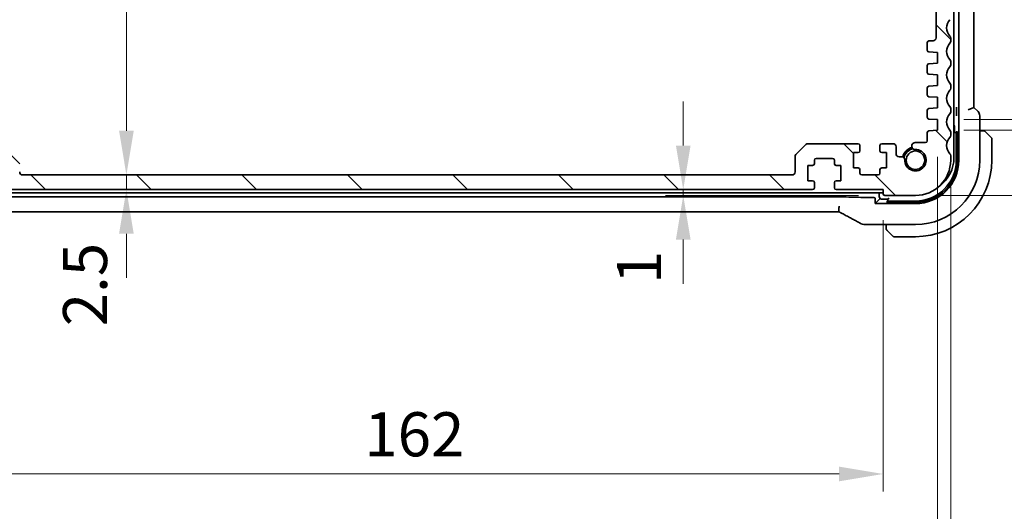
# Model space of a CAD drawing. Units: millimetres. Extents: x 0 to 6101, y 0 to 1124.
# Drawn here: x 1797 to 1965, y 153 to 236 of the extents above; entities that cross this region are included whole.
import ezdxf

# ---------------------------------------------------------------- set-up
doc = ezdxf.new("R2010")
doc.units = ezdxf.units.MM
for name, color, linetype, lineweight in [('Dimension (ISO)', 7, 'Continuous', 18), ('Hatch (ISO)', 1, 'Continuous', 18), ('Visible (ISO)', 7, 'Continuous', 35)]:
    doc.layers.add(name, color=color, linetype=linetype, lineweight=lineweight)
doc.styles.add('Note Text (TK)', font='txt')
doc.dimstyles.new('Default - Method 1b (TK)', dxfattribs={"dimscale": 3, "dimtxt": 2.5, "dimasz": 2.5, "dimexe": 1, "dimexo": 1.5, "dimgap": 1, "dimtad": 1, "dimtoh": 1, "dimrnd": 1e-08, "dimdsep": 46, "dimtxsty": 'Note Text (TK)', "dimcen": 0.09, "dimdle": 5, "dimclrd": 100, "dimclre": 100, "dimclrt": 7, "dimadec": 1, "dimazin": 1, "dimtfac": 1, "dimtmove": 0, "dimatfit": 3, "dimfxl": 1, "dimtolj": 1, "dimlwd": -1, "dimlwe": -1, "dimarcsym": 0})

# ---------------------------------------------------------------- blocks, each defined once
blk = doc.blocks.new('*D34')
at = {"layer": 'Defpoints', "color": 0}
for p in [(1815.22, 283.05), (1815.22, 210.05), (1815.22, 210.05)]:
    blk.add_point(p, dxfattribs=at)
at = {"layer": 'Dimension (ISO)', "color": 100}
blk.add_line((1815.22, 275.55), (1815.22, 217.55), dxfattribs=at)
for points in [[(1813.97, 275.55), (1816.47, 275.55), (1815.22, 283.05)], [(1813.97, 217.55), (1816.47, 217.55), (1815.22, 210.05)]]:
    blk.add_solid(points, dxfattribs=at)
at = {"layer": 'Dimension (ISO)', "color": 7, "insert": (1808.27, 253.72), "char_height": 7.5, "attachment_point": 4, "rotation": 90, "style": 'Note Text (TK)'}
blk.add_mtext('\\A1;73', dxfattribs=at)
blk = doc.blocks.new('*D35')
at = {"layer": 'Defpoints', "color": 0}
for p in [(1815.12, 210.05), (1815.12, 207.55), (1815.22, 207.55)]:
    blk.add_point(p, dxfattribs=at)
at = {"layer": 'Dimension (ISO)', "color": 100}
for p, q in [((1815.22, 217.55), (1815.22, 225.05)), ((1815.22, 210.05), (1815.22, 207.55)), ((1815.22, 200.05), (1815.22, 192.55))]:
    blk.add_line(p, q, dxfattribs=at)
for points in [[(1813.97, 217.55), (1816.47, 217.55), (1815.22, 210.05)], [(1813.97, 200.05), (1816.47, 200.05), (1815.22, 207.55)]]:
    blk.add_solid(points, dxfattribs=at)
at = {"layer": 'Dimension (ISO)', "color": 7, "insert": (1808.18, 184.3), "char_height": 7.5, "attachment_point": 4, "rotation": 90, "style": 'Note Text (TK)'}
blk.add_mtext('\\A1;2.5', dxfattribs=at)
blk = doc.blocks.new('*D36')
at = {"layer": 'Defpoints', "color": 0}
for p in [(1910.02, 206.55), (1936.05, 207.55), (1944.35, 206.55)]:
    blk.add_point(p, dxfattribs=at)
at = {"layer": 'Dimension (ISO)', "color": 100}
for p, q in [((1910.02, 215.05), (1910.02, 222.55)), ((1931.55, 207.55), (1907.02, 207.55)), ((1939.85, 206.55), (1907.02, 206.55)), ((1910.02, 207.55), (1910.02, 206.55)), ((1910.02, 199.05), (1910.02, 191.55))]:
    blk.add_line(p, q, dxfattribs=at)
for points in [[(1908.77, 215.05), (1911.27, 215.05), (1910.02, 207.55)], [(1908.77, 199.05), (1911.27, 199.05), (1910.02, 206.55)]]:
    blk.add_solid(points, dxfattribs=at)
at = {"layer": 'Dimension (ISO)', "color": 7, "insert": (1902.51, 191.49), "char_height": 7.5, "attachment_point": 4, "rotation": 90, "style": 'Note Text (TK)'}
blk.add_mtext('\\A1;1', dxfattribs=at)
blk = doc.blocks.new('*D37')
at = {"layer": 'Defpoints', "color": 0}
for p in [(1953.3, 217.65), (1949.55, 206.55), (2008.24, 206.55)]:
    blk.add_point(p, dxfattribs=at)
at = {"layer": 'Dimension (ISO)', "color": 100}
for p, q in [((2008.24, 225.15), (2008.24, 232.65)), ((1957.8, 217.65), (2011.24, 217.65)), ((2008.24, 217.65), (2008.24, 206.55)), ((1954.05, 206.55), (2011.24, 206.55)), ((2008.24, 199.05), (2008.24, 191.55))]:
    blk.add_line(p, q, dxfattribs=at)
for points in [[(2006.99, 225.15), (2009.49, 225.15), (2008.24, 217.65)], [(2006.99, 199.05), (2009.49, 199.05), (2008.24, 206.55)]]:
    blk.add_solid(points, dxfattribs=at)
at = {"layer": 'Dimension (ISO)', "color": 7, "insert": (2000.98, 181.34), "char_height": 7.5, "attachment_point": 4, "rotation": 90, "style": 'Note Text (TK)'}
blk.add_mtext('\\A1;11.1', dxfattribs=at)
blk = doc.blocks.new('*D38')
at = {"layer": 'Defpoints', "color": 0}
for p in [(1953.3, 219.45), (2008.24, 219.45), (1953.3, 217.65)]:
    blk.add_point(p, dxfattribs=at)
at = {"layer": 'Dimension (ISO)', "color": 100}
for p, q in [((2008.24, 226.95), (2008.24, 234.45)), ((1957.8, 219.45), (2011.24, 219.45)), ((2008.24, 217.65), (2008.24, 219.45)), ((1957.8, 217.65), (2011.24, 217.65)), ((2008.24, 210.15), (2008.24, 202.65))]:
    blk.add_line(p, q, dxfattribs=at)
for points in [[(2006.99, 226.95), (2009.49, 226.95), (2008.24, 219.45)], [(2006.99, 210.15), (2009.49, 210.15), (2008.24, 217.65)]]:
    blk.add_solid(points, dxfattribs=at)
at = {"layer": 'Dimension (ISO)', "color": 7, "insert": (2001.29, 229.65), "char_height": 7.5, "attachment_point": 4, "rotation": 90, "style": 'Note Text (TK)'}
blk.add_mtext('\\A1;1.8', dxfattribs=at)
blk = doc.blocks.new('*D45')
at = {"layer": 'Defpoints', "color": 0}
for p in [(1782.05, 206.85), (1944.05, 206.85), (1782.05, 159.2)]:
    blk.add_point(p, dxfattribs=at)
at = {"layer": 'Dimension (ISO)', "color": 100}
for p, q in [((1782.05, 202.35), (1782.05, 156.2)), ((1944.05, 202.35), (1944.05, 156.2)), ((1936.55, 159.2), (1789.55, 159.2))]:
    blk.add_line(p, q, dxfattribs=at)
for points in [[(1789.55, 160.45), (1789.55, 157.95), (1782.05, 159.2)], [(1936.55, 160.45), (1936.55, 157.95), (1944.05, 159.2)]]:
    blk.add_solid(points, dxfattribs=at)
at = {"layer": 'Dimension (ISO)', "color": 7, "insert": (1855.72, 165.95), "char_height": 7.5, "attachment_point": 4, "style": 'Note Text (TK)'}
blk.add_mtext('\\A1;162', dxfattribs=at)
blk = doc.blocks.new('*D46')
at = {"layer": 'Defpoints', "color": 0}
for p in [(1772.8, 217.65), (1953.3, 217.65), (1953.3, 123.83)]:
    blk.add_point(p, dxfattribs=at)
at = {"layer": 'Dimension (ISO)', "color": 100}
for p, q in [((1772.8, 213.15), (1772.8, 120.83)), ((1953.3, 213.15), (1953.3, 120.83)), ((1780.3, 123.83), (1945.8, 123.83))]:
    blk.add_line(p, q, dxfattribs=at)
for points in [[(1780.3, 125.08), (1780.3, 122.58), (1772.8, 123.83)], [(1945.8, 125.08), (1945.8, 122.58), (1953.3, 123.83)]]:
    blk.add_solid(points, dxfattribs=at)
at = {"layer": 'Dimension (ISO)', "color": 7, "insert": (1851.89, 130.58), "char_height": 7.5, "attachment_point": 4, "style": 'Note Text (TK)'}
blk.add_mtext('\\A1;180.5', dxfattribs=at)
blk = doc.blocks.new('*D47')
at = {"layer": 'Defpoints', "color": 0}
for p in [(1770.55, 212.55), (1955.55, 212.55), (1955.55, 90.24)]:
    blk.add_point(p, dxfattribs=at)
at = {"layer": 'Dimension (ISO)', "color": 100}
for p, q in [((1770.55, 208.05), (1770.55, 87.24)), ((1955.55, 208.05), (1955.55, 87.24)), ((1778.05, 90.24), (1948.05, 90.24))]:
    blk.add_line(p, q, dxfattribs=at)
for points in [[(1778.05, 91.49), (1778.05, 88.99), (1770.55, 90.24)], [(1948.05, 91.49), (1948.05, 88.99), (1955.55, 90.24)]]:
    blk.add_solid(points, dxfattribs=at)
at = {"layer": 'Dimension (ISO)', "color": 7, "insert": (1855.72, 96.99), "char_height": 7.5, "attachment_point": 4, "style": 'Note Text (TK)'}
blk.add_mtext('\\A1;185', dxfattribs=at)

msp = doc.modelspace()

# ---------------------------------------------------------------- hatches: boundary and pattern name
at = {"layer": 'Hatch (ISO)'}
h = msp.add_hatch(dxfattribs=at)
h.set_pattern_fill('ANSI31', color=256, scale=101.6, angle=90.00021, style=0)
h.set_pattern_definition([(135.0002, (1125, -32), (-8.98022, -8.98029), [])])
edge = h.paths.add_edge_path()
edge.add_ellipse((1776.5535, 212.548), major_axis=(-6, 0), ratio=1, start_angle=0, end_angle=90)
edge.add_line((1776.5535, 206.548), (1781.7535, 206.548))
edge.add_ellipse((1781.7535, 206.848), major_axis=(0, -0.3), ratio=1, start_angle=0, end_angle=90)
edge.add_line((1782.0535, 206.848), (1782.0535, 207.548))
edge.add_line((1782.0535, 207.548), (1790.0535, 207.548))
edge.add_ellipse((1790.0535, 207.848), major_axis=(0, -0.3), ratio=1, start_angle=0, end_angle=90)
edge.add_line((1790.3535, 207.848), (1790.3535, 208.748))
edge.add_ellipse((1790.0535, 208.748), major_axis=(0.3, 0), ratio=1, start_angle=0, end_angle=90)
edge.add_line((1790.0535, 209.048), (1789.2535, 209.048))
edge.add_line((1789.2535, 209.048), (1789.2535, 211.648))
edge.add_line((1789.2535, 211.648), (1790.0535, 211.648))
edge.add_ellipse((1790.0535, 211.948), major_axis=(0, -0.3), ratio=1, start_angle=0, end_angle=90)
edge.add_line((1790.3535, 211.948), (1790.3535, 212.548))
edge.add_ellipse((1790.6535, 212.548), major_axis=(-0.3, 0), ratio=1, start_angle=270, end_angle=360, ccw=False)
edge.add_line((1790.6535, 212.848), (1793.4535, 212.848))
edge.add_ellipse((1793.4535, 212.548), major_axis=(0, 0.3), ratio=1, start_angle=270, end_angle=360, ccw=False)
edge.add_line((1793.7535, 212.548), (1793.7535, 211.948))
edge.add_ellipse((1794.0535, 211.948), major_axis=(-0.3, 0), ratio=1, start_angle=0, end_angle=90)
edge.add_line((1794.0535, 211.648), (1794.8535, 211.648))
edge.add_line((1794.8535, 211.648), (1794.8535, 209.048))
edge.add_line((1794.8535, 209.048), (1794.0535, 209.048))
edge.add_ellipse((1794.0535, 208.748), major_axis=(0, 0.3), ratio=1, start_angle=0, end_angle=90)
edge.add_line((1793.7535, 208.748), (1793.7535, 207.848))
edge.add_ellipse((1794.0535, 207.848), major_axis=(-0.3, 0), ratio=1, start_angle=0, end_angle=90)
edge.add_line((1794.0535, 207.548), (1932.0535, 207.548))
edge.add_ellipse((1932.0535, 207.848), major_axis=(0, -0.3), ratio=1, start_angle=0, end_angle=90)
edge.add_line((1932.3535, 207.848), (1932.3535, 208.748))
edge.add_ellipse((1932.0535, 208.748), major_axis=(0.3, 0), ratio=1, start_angle=0, end_angle=90)
edge.add_line((1932.0535, 209.048), (1931.2535, 209.048))
edge.add_line((1931.2535, 209.048), (1931.2535, 211.648))
edge.add_line((1931.2535, 211.648), (1932.0535, 211.648))
edge.add_ellipse((1932.0535, 211.948), major_axis=(0, -0.3), ratio=1, start_angle=0, end_angle=90)
edge.add_line((1932.3535, 211.948), (1932.3535, 212.548))
edge.add_ellipse((1932.6535, 212.548), major_axis=(-0.3, 0), ratio=1, start_angle=270, end_angle=360, ccw=False)
edge.add_line((1932.6535, 212.848), (1935.4535, 212.848))
edge.add_ellipse((1935.4535, 212.548), major_axis=(0, 0.3), ratio=1, start_angle=270, end_angle=360, ccw=False)
edge.add_line((1935.7535, 212.548), (1935.7535, 211.948))
edge.add_ellipse((1936.0535, 211.948), major_axis=(-0.3, 0), ratio=1, start_angle=0, end_angle=90)
edge.add_line((1936.0535, 211.648), (1936.8535, 211.648))
edge.add_line((1936.8535, 211.648), (1936.8535, 209.048))
edge.add_line((1936.8535, 209.048), (1936.0535, 209.048))
edge.add_ellipse((1936.0535, 208.748), major_axis=(0, 0.3), ratio=1, start_angle=0, end_angle=90)
edge.add_line((1935.7535, 208.748), (1935.7535, 207.848))
edge.add_ellipse((1936.0535, 207.848), major_axis=(-0.3, 0), ratio=1, start_angle=0, end_angle=90)
edge.add_line((1936.0535, 207.548), (1944.0535, 207.548))
edge.add_line((1944.0535, 207.548), (1944.0535, 206.848))
edge.add_ellipse((1944.3535, 206.848), major_axis=(-0.3, 0), ratio=1, start_angle=0, end_angle=90)
edge.add_line((1944.3535, 206.548), (1949.5535, 206.548))
edge.add_ellipse((1949.5535, 212.548), major_axis=(0, -6), ratio=1, start_angle=0, end_angle=90)
edge.add_line((1955.5535, 212.548), (1955.5535, 213.3131))
edge.add_ellipse((1955.0535, 213.3131), major_axis=(0.5, 0), ratio=1, start_angle=0, end_angle=43.94552)
edge.add_ellipse((1956.8535, 215.048), major_axis=(-1.44, -1.3879), ratio=1, start_angle=272.108961, end_angle=360, ccw=False)
edge.add_ellipse((1955.0535, 216.7829), major_axis=(0.36, -0.347), ratio=1, start_angle=0, end_angle=43.94552)
edge.add_line((1955.5535, 216.7829), (1955.5535, 217.3131))
edge.add_ellipse((1955.0535, 217.3131), major_axis=(0.5, 0), ratio=1, start_angle=0, end_angle=43.94552)
edge.add_ellipse((1956.8535, 219.048), major_axis=(-1.44, -1.3879), ratio=1, start_angle=272.108961, end_angle=360, ccw=False)
edge.add_ellipse((1955.0535, 220.7829), major_axis=(0.36, -0.347), ratio=1, start_angle=0, end_angle=43.94552)
edge.add_line((1955.5535, 220.7829), (1955.5535, 221.3131))
edge.add_ellipse((1955.0535, 221.3131), major_axis=(0.5, 0), ratio=1, start_angle=0, end_angle=43.94552)
edge.add_ellipse((1956.8535, 223.048), major_axis=(-1.44, -1.3879), ratio=1, start_angle=272.108961, end_angle=360, ccw=False)
edge.add_ellipse((1955.0535, 224.7829), major_axis=(0.36, -0.347), ratio=1, start_angle=0, end_angle=43.94552)
edge.add_line((1955.5535, 224.7829), (1955.5535, 225.3131))
edge.add_ellipse((1955.0535, 225.3131), major_axis=(0.5, 0), ratio=1, start_angle=0, end_angle=43.94552)
edge.add_ellipse((1956.8535, 227.048), major_axis=(-1.44, -1.3879), ratio=1, start_angle=272.108961, end_angle=360, ccw=False)
edge.add_ellipse((1955.0535, 228.7829), major_axis=(0.36, -0.347), ratio=1, start_angle=0, end_angle=43.94552)
edge.add_line((1955.5535, 228.7829), (1955.5535, 229.3131))
edge.add_ellipse((1955.0535, 229.3131), major_axis=(0.5, 0), ratio=1, start_angle=0, end_angle=43.94552)
edge.add_ellipse((1956.8535, 231.048), major_axis=(-1.44, -1.3879), ratio=1, start_angle=272.108961, end_angle=360, ccw=False)
edge.add_ellipse((1955.0535, 232.7829), major_axis=(0.36, -0.347), ratio=1, start_angle=0, end_angle=43.94552)
edge.add_line((1955.5535, 232.7829), (1955.5535, 233.3131))
edge.add_ellipse((1955.0535, 233.3131), major_axis=(0.5, 0), ratio=1, start_angle=0, end_angle=43.94552)
edge.add_ellipse((1956.8535, 235.048), major_axis=(-1.44, -1.3879), ratio=1, start_angle=272.108961, end_angle=360, ccw=False)
edge.add_ellipse((1955.0535, 236.7829), major_axis=(0.36, -0.347), ratio=1, start_angle=0, end_angle=43.94552)
edge.add_line((1955.5535, 236.7829), (1955.5535, 269.8957))
edge.add_ellipse((1955.2535, 269.8957), major_axis=(0.3, 0), ratio=1, start_angle=0, end_angle=45.92079)
edge.add_ellipse((1956.8535, 271.548), major_axis=(-1.3913, -1.4368), ratio=1, start_angle=321.573927, end_angle=360, ccw=False)
edge.add_ellipse((1954.5732, 271.248), major_axis=(0.2974, 0.0391), ratio=1, start_angle=0, end_angle=82.505283)
edge.add_line((1954.5732, 271.548), (1953.5535, 271.548))
edge.add_ellipse((1953.5535, 271.048), major_axis=(0, 0.5), ratio=1, start_angle=0, end_angle=90)
edge.add_line((1953.0535, 271.048), (1953.0535, 267.248))
edge.add_ellipse((1952.5535, 267.248), major_axis=(0.5, 0), ratio=1, start_angle=270, end_angle=360, ccw=False)
edge.add_line((1952.5535, 266.748), (1951.0535, 266.748))
edge.add_ellipse((1951.0535, 267.248), major_axis=(0, -0.5), ratio=1, start_angle=270, end_angle=360, ccw=False)
edge.add_line((1950.5535, 267.248), (1950.5535, 271.048))
edge.add_ellipse((1950.0535, 271.048), major_axis=(0.5, 0), ratio=1, start_angle=0, end_angle=90)
edge.add_line((1950.0535, 271.548), (1948.5535, 271.548))
edge.add_ellipse((1948.5535, 271.048), major_axis=(0, 0.5), ratio=1, start_angle=0, end_angle=90)
edge.add_line((1948.0535, 271.048), (1948.0535, 266.248))
edge.add_ellipse((1950.0535, 266.248), major_axis=(-2, 0), ratio=1, start_angle=0, end_angle=90)
edge.add_line((1950.0535, 264.248), (1952.5535, 264.248))
edge.add_ellipse((1952.5535, 263.748), major_axis=(0, 0.5), ratio=1, start_angle=270, end_angle=360, ccw=False)
edge.add_line((1953.0535, 263.748), (1953.0535, 233.348))
edge.add_ellipse((1952.5535, 233.348), major_axis=(0.5, 0), ratio=1, start_angle=270, end_angle=360, ccw=False)
edge.add_line((1952.5535, 232.848), (1951.8535, 232.848))
edge.add_ellipse((1951.8535, 232.548), major_axis=(0, 0.3), ratio=1, start_angle=0, end_angle=90)
edge.add_line((1951.5535, 232.548), (1951.5535, 231.2501))
edge.add_ellipse((1951.8535, 231.2501), major_axis=(-0.3, 0), ratio=1, start_angle=0, end_angle=86)
edge.add_line((1951.8326, 230.9509), (1953.3035, 230.848))
edge.add_line((1953.3035, 230.848), (1953.3035, 229.048))
edge.add_line((1953.3035, 229.048), (1951.8326, 228.9452))
edge.add_ellipse((1951.8535, 228.6459), major_axis=(-0.0209, 0.2993), ratio=1, start_angle=0, end_angle=86)
edge.add_line((1951.5535, 228.6459), (1951.5535, 227.4501))
edge.add_ellipse((1951.8535, 227.4501), major_axis=(-0.3, 0), ratio=1, start_angle=0, end_angle=86)
edge.add_line((1951.8326, 227.1509), (1953.3035, 227.048))
edge.add_line((1953.3035, 227.048), (1953.3035, 225.248))
edge.add_line((1953.3035, 225.248), (1951.8326, 225.1452))
edge.add_ellipse((1951.8535, 224.8459), major_axis=(-0.0209, 0.2993), ratio=1, start_angle=0, end_angle=86)
edge.add_line((1951.5535, 224.8459), (1951.5535, 223.6501))
edge.add_ellipse((1951.8535, 223.6501), major_axis=(-0.3, 0), ratio=1, start_angle=0, end_angle=86)
edge.add_line((1951.8326, 223.3509), (1953.3035, 223.248))
edge.add_line((1953.3035, 223.248), (1953.3035, 221.448))
edge.add_line((1953.3035, 221.448), (1951.8326, 221.3452))
edge.add_ellipse((1951.8535, 221.0459), major_axis=(-0.0209, 0.2993), ratio=1, start_angle=0, end_angle=86)
edge.add_line((1951.5535, 221.0459), (1951.5535, 219.8501))
edge.add_ellipse((1951.8535, 219.8501), major_axis=(-0.3, 0), ratio=1, start_angle=0, end_angle=86)
edge.add_line((1951.8326, 219.5509), (1953.3035, 219.448))
edge.add_line((1953.3035, 219.448), (1953.3035, 217.648))
edge.add_line((1953.3035, 217.648), (1951.8326, 217.5452))
edge.add_ellipse((1951.8535, 217.2459), major_axis=(-0.0209, 0.2993), ratio=1, start_angle=0, end_angle=86)
edge.add_line((1951.5535, 217.2459), (1951.5535, 215.848))
edge.add_ellipse((1951.2535, 215.848), major_axis=(0.3, 0), ratio=1, start_angle=270, end_angle=360, ccw=False)
edge.add_line((1951.2535, 215.548), (1949.5155, 215.548))
edge.add_ellipse((1949.5155, 214.9604), major_axis=(0, 0.5876), ratio=1, start_angle=0, end_angle=180.902644)
edge.add_ellipse((1949.5535, 212.548), major_axis=(-0.0288, 1.8248), ratio=1, start_angle=86.128753, end_angle=360, ccw=False)
edge.add_ellipse((1947.251, 212.6674), major_axis=(0.48, -0.0249), ratio=1, start_angle=0, end_angle=92.968603)
edge.add_line((1947.251, 213.148), (1946.7535, 213.148))
edge.add_ellipse((1946.7535, 213.648), major_axis=(0, -0.5), ratio=1, start_angle=270, end_angle=360, ccw=False)
edge.add_line((1946.2535, 213.648), (1946.2535, 214.848))
edge.add_ellipse((1945.7535, 214.848), major_axis=(0.5, 0), ratio=1, start_angle=0, end_angle=90)
edge.add_line((1945.7535, 215.348), (1943.8035, 215.348))
edge.add_ellipse((1943.8035, 215.048), major_axis=(0, 0.3), ratio=1, start_angle=0, end_angle=90)
edge.add_line((1943.5035, 215.048), (1943.5035, 214.148))
edge.add_ellipse((1943.8035, 214.148), major_axis=(-0.3, 0), ratio=1, start_angle=0, end_angle=90)
edge.add_line((1943.8035, 213.848), (1944.6035, 213.848))
edge.add_line((1944.6035, 213.848), (1944.6035, 211.248))
edge.add_line((1944.6035, 211.248), (1943.8035, 211.248))
edge.add_ellipse((1943.8035, 210.948), major_axis=(0, 0.3), ratio=1, start_angle=0, end_angle=90)
edge.add_line((1943.5035, 210.948), (1943.5035, 210.348))
edge.add_ellipse((1943.2035, 210.348), major_axis=(0.3, 0), ratio=1, start_angle=270, end_angle=360, ccw=False)
edge.add_line((1943.2035, 210.048), (1940.4035, 210.048))
edge.add_ellipse((1940.4035, 210.348), major_axis=(0, -0.3), ratio=1, start_angle=270, end_angle=360, ccw=False)
edge.add_line((1940.1035, 210.348), (1940.1035, 210.948))
edge.add_ellipse((1939.8035, 210.948), major_axis=(0.3, 0), ratio=1, start_angle=0, end_angle=90)
edge.add_line((1939.8035, 211.248), (1939.0035, 211.248))
edge.add_line((1939.0035, 211.248), (1939.0035, 213.848))
edge.add_line((1939.0035, 213.848), (1939.8035, 213.848))
edge.add_ellipse((1939.8035, 214.148), major_axis=(0, -0.3), ratio=1, start_angle=0, end_angle=90)
edge.add_line((1940.1035, 214.148), (1940.1035, 215.048))
edge.add_ellipse((1939.8035, 215.048), major_axis=(0.3, 0), ratio=1, start_angle=0, end_angle=90)
edge.add_line((1939.8035, 215.348), (1931.2607, 215.348))
edge.add_ellipse((1931.2607, 214.848), major_axis=(0, 0.5), ratio=1, start_angle=0, end_angle=45)
edge.add_line((1930.9071, 215.2016), (1929.2, 213.4945))
edge.add_ellipse((1929.5535, 213.1409), major_axis=(-0.3536, 0.3536), ratio=1, start_angle=0, end_angle=45)
edge.add_line((1929.0535, 213.1409), (1929.0535, 210.548))
edge.add_ellipse((1928.5535, 210.548), major_axis=(0.5, 0), ratio=1, start_angle=270, end_angle=360, ccw=False)
edge.add_line((1928.5535, 210.048), (1797.5535, 210.048))
edge.add_ellipse((1797.5535, 210.548), major_axis=(0, -0.5), ratio=1, start_angle=270, end_angle=360, ccw=False)
edge.add_line((1797.0535, 210.548), (1797.0535, 213.1409))
edge.add_ellipse((1796.5535, 213.1409), major_axis=(0.5, 0), ratio=1, start_angle=0, end_angle=45)
edge.add_line((1796.9071, 213.4945), (1795.2, 215.2016))
edge.add_ellipse((1794.8464, 214.848), major_axis=(0.3536, 0.3536), ratio=1, start_angle=0, end_angle=45)
edge.add_line((1794.8464, 215.348), (1786.3035, 215.348))
edge.add_ellipse((1786.3035, 215.048), major_axis=(0, 0.3), ratio=1, start_angle=0, end_angle=90)
edge.add_line((1786.0035, 215.048), (1786.0035, 214.148))
edge.add_ellipse((1786.3035, 214.148), major_axis=(-0.3, 0), ratio=1, start_angle=0, end_angle=90)
edge.add_line((1786.3035, 213.848), (1787.1035, 213.848))
edge.add_line((1787.1035, 213.848), (1787.1035, 211.248))
edge.add_line((1787.1035, 211.248), (1786.3035, 211.248))
edge.add_ellipse((1786.3035, 210.948), major_axis=(0, 0.3), ratio=1, start_angle=0, end_angle=90)
edge.add_line((1786.0035, 210.948), (1786.0035, 210.348))
edge.add_ellipse((1785.7035, 210.348), major_axis=(0.3, 0), ratio=1, start_angle=270, end_angle=360, ccw=False)
edge.add_line((1785.7035, 210.048), (1782.9035, 210.048))
edge.add_ellipse((1782.9035, 210.348), major_axis=(0, -0.3), ratio=1, start_angle=270, end_angle=360, ccw=False)
edge.add_line((1782.6035, 210.348), (1782.6035, 210.948))
edge.add_ellipse((1782.3035, 210.948), major_axis=(0.3, 0), ratio=1, start_angle=0, end_angle=90)
edge.add_line((1782.3035, 211.248), (1781.5035, 211.248))
edge.add_line((1781.5035, 211.248), (1781.5035, 213.848))
edge.add_line((1781.5035, 213.848), (1782.3035, 213.848))
edge.add_ellipse((1782.3035, 214.148), major_axis=(0, -0.3), ratio=1, start_angle=0, end_angle=90)
edge.add_line((1782.6035, 214.148), (1782.6035, 215.048))
edge.add_ellipse((1782.3035, 215.048), major_axis=(0.3, 0), ratio=1, start_angle=0, end_angle=90)
edge.add_line((1782.3035, 215.348), (1780.3535, 215.348))
edge.add_ellipse((1780.3535, 214.848), major_axis=(0, 0.5), ratio=1, start_angle=0, end_angle=90)
edge.add_line((1779.8535, 214.848), (1779.8535, 213.648))
edge.add_ellipse((1779.3535, 213.648), major_axis=(0.5, 0), ratio=1, start_angle=270, end_angle=360, ccw=False)
edge.add_line((1779.3535, 213.148), (1778.8561, 213.148))
edge.add_ellipse((1778.8561, 212.6674), major_axis=(0, 0.4806), ratio=1, start_angle=0, end_angle=92.968603)
edge.add_ellipse((1776.5535, 212.548), major_axis=(1.8226, 0.0945), ratio=1, start_angle=86.128753, end_angle=360, ccw=False)
edge.add_ellipse((1776.5916, 214.9604), major_axis=(-0.0093, -0.5876), ratio=1, start_angle=0, end_angle=180.902644)
edge.add_line((1776.5916, 215.548), (1774.8535, 215.548))
edge.add_ellipse((1774.8535, 215.848), major_axis=(0, -0.3), ratio=1, start_angle=270, end_angle=360, ccw=False)
edge.add_line((1774.5535, 215.848), (1774.5535, 217.2459))
edge.add_ellipse((1774.2535, 217.2459), major_axis=(0.3, 0), ratio=1, start_angle=0, end_angle=86)
edge.add_line((1774.2745, 217.5452), (1772.8035, 217.648))
edge.add_line((1772.8035, 217.648), (1772.8035, 219.448))
edge.add_line((1772.8035, 219.448), (1774.2745, 219.5509))
edge.add_ellipse((1774.2535, 219.8501), major_axis=(0.0209, -0.2993), ratio=1, start_angle=0, end_angle=86)
edge.add_line((1774.5535, 219.8501), (1774.5535, 221.0459))
edge.add_ellipse((1774.2535, 221.0459), major_axis=(0.3, 0), ratio=1, start_angle=0, end_angle=86)
edge.add_line((1774.2745, 221.3452), (1772.8035, 221.448))
edge.add_line((1772.8035, 221.448), (1772.8035, 223.248))
edge.add_line((1772.8035, 223.248), (1774.2745, 223.3509))
edge.add_ellipse((1774.2535, 223.6501), major_axis=(0.0209, -0.2993), ratio=1, start_angle=0, end_angle=86)
edge.add_line((1774.5535, 223.6501), (1774.5535, 224.8459))
edge.add_ellipse((1774.2535, 224.8459), major_axis=(0.3, 0), ratio=1, start_angle=0, end_angle=86)
edge.add_line((1774.2745, 225.1452), (1772.8035, 225.248))
edge.add_line((1772.8035, 225.248), (1772.8035, 227.048))
edge.add_line((1772.8035, 227.048), (1774.2745, 227.1509))
edge.add_ellipse((1774.2535, 227.4501), major_axis=(0.0209, -0.2993), ratio=1, start_angle=0, end_angle=86)
edge.add_line((1774.5535, 227.4501), (1774.5535, 228.6459))
edge.add_ellipse((1774.2535, 228.6459), major_axis=(0.3, 0), ratio=1, start_angle=0, end_angle=86)
edge.add_line((1774.2745, 228.9452), (1772.8035, 229.048))
edge.add_line((1772.8035, 229.048), (1772.8035, 230.848))
edge.add_line((1772.8035, 230.848), (1774.2745, 230.9509))
edge.add_ellipse((1774.2535, 231.2501), major_axis=(0.0209, -0.2993), ratio=1, start_angle=0, end_angle=86)
edge.add_line((1774.5535, 231.2501), (1774.5535, 232.548))
edge.add_ellipse((1774.2535, 232.548), major_axis=(0.3, 0), ratio=1, start_angle=0, end_angle=90)
edge.add_line((1774.2535, 232.848), (1773.5535, 232.848))
edge.add_ellipse((1773.5535, 233.348), major_axis=(0, -0.5), ratio=1, start_angle=270, end_angle=360, ccw=False)
edge.add_line((1773.0535, 233.348), (1773.0535, 263.748))
edge.add_ellipse((1773.5535, 263.748), major_axis=(-0.5, 0), ratio=1, start_angle=270, end_angle=360, ccw=False)
edge.add_line((1773.5535, 264.248), (1776.0535, 264.248))
edge.add_ellipse((1776.0535, 266.248), major_axis=(0, -2), ratio=1, start_angle=0, end_angle=90)
edge.add_line((1778.0535, 266.248), (1778.0535, 271.048))
edge.add_ellipse((1777.5535, 271.048), major_axis=(0.5, 0), ratio=1, start_angle=0, end_angle=90)
edge.add_line((1777.5535, 271.548), (1776.0535, 271.548))
edge.add_ellipse((1776.0535, 271.048), major_axis=(0, 0.5), ratio=1, start_angle=0, end_angle=90)
edge.add_line((1775.5535, 271.048), (1775.5535, 267.248))
edge.add_ellipse((1775.0535, 267.248), major_axis=(0.5, 0), ratio=1, start_angle=270, end_angle=360, ccw=False)
edge.add_line((1775.0535, 266.748), (1773.5535, 266.748))
edge.add_ellipse((1773.5535, 267.248), major_axis=(0, -0.5), ratio=1, start_angle=270, end_angle=360, ccw=False)
edge.add_line((1773.0535, 267.248), (1773.0535, 271.048))
edge.add_ellipse((1772.5535, 271.048), major_axis=(0.5, 0), ratio=1, start_angle=0, end_angle=90)
edge.add_line((1772.5535, 271.548), (1771.5339, 271.548))
edge.add_ellipse((1771.5339, 271.248), major_axis=(0, 0.3), ratio=1, start_angle=0, end_angle=82.505283)
edge.add_ellipse((1769.2535, 271.548), major_axis=(1.9829, -0.2609), ratio=1, start_angle=321.573927, end_angle=360, ccw=False)
edge.add_ellipse((1770.8535, 269.8957), major_axis=(-0.2087, 0.2155), ratio=1, start_angle=0, end_angle=45.92079)
edge.add_line((1770.5535, 269.8957), (1770.5535, 236.7829))
edge.add_ellipse((1771.0535, 236.7829), major_axis=(-0.5, 0), ratio=1, start_angle=0, end_angle=43.94552)
edge.add_ellipse((1769.2535, 235.048), major_axis=(1.44, 1.3879), ratio=1, start_angle=272.108961, end_angle=360, ccw=False)
edge.add_ellipse((1771.0535, 233.3131), major_axis=(-0.36, 0.347), ratio=1, start_angle=0, end_angle=43.94552)
edge.add_line((1770.5535, 233.3131), (1770.5535, 232.7829))
edge.add_ellipse((1771.0535, 232.7829), major_axis=(-0.5, 0), ratio=1, start_angle=0, end_angle=43.94552)
edge.add_ellipse((1769.2535, 231.048), major_axis=(1.44, 1.3879), ratio=1, start_angle=272.108961, end_angle=360, ccw=False)
edge.add_ellipse((1771.0535, 229.3131), major_axis=(-0.36, 0.347), ratio=1, start_angle=0, end_angle=43.94552)
edge.add_line((1770.5535, 229.3131), (1770.5535, 228.7829))
edge.add_ellipse((1771.0535, 228.7829), major_axis=(-0.5, 0), ratio=1, start_angle=0, end_angle=43.94552)
edge.add_ellipse((1769.2535, 227.048), major_axis=(1.44, 1.3879), ratio=1, start_angle=272.108961, end_angle=360, ccw=False)
edge.add_ellipse((1771.0535, 225.3131), major_axis=(-0.36, 0.347), ratio=1, start_angle=0, end_angle=43.94552)
edge.add_line((1770.5535, 225.3131), (1770.5535, 224.7829))
edge.add_ellipse((1771.0535, 224.7829), major_axis=(-0.5, 0), ratio=1, start_angle=0, end_angle=43.94552)
edge.add_ellipse((1769.2535, 223.048), major_axis=(1.44, 1.3879), ratio=1, start_angle=272.108961, end_angle=360, ccw=False)
edge.add_ellipse((1771.0535, 221.3131), major_axis=(-0.36, 0.347), ratio=1, start_angle=0, end_angle=43.94552)
edge.add_line((1770.5535, 221.3131), (1770.5535, 220.7829))
edge.add_ellipse((1771.0535, 220.7829), major_axis=(-0.5, 0), ratio=1, start_angle=0, end_angle=43.94552)
edge.add_ellipse((1769.2535, 219.048), major_axis=(1.44, 1.3879), ratio=1, start_angle=272.108961, end_angle=360, ccw=False)
edge.add_ellipse((1771.0535, 217.3131), major_axis=(-0.36, 0.347), ratio=1, start_angle=0, end_angle=43.94552)
edge.add_line((1770.5535, 217.3131), (1770.5535, 216.7829))
edge.add_ellipse((1771.0535, 216.7829), major_axis=(-0.5, 0), ratio=1, start_angle=0, end_angle=43.94552)
edge.add_ellipse((1769.2535, 215.048), major_axis=(1.44, 1.3879), ratio=1, start_angle=272.108961, end_angle=360, ccw=False)
edge.add_ellipse((1771.0535, 213.3131), major_axis=(-0.36, 0.347), ratio=1, start_angle=0, end_angle=43.94552)
edge.add_line((1770.5535, 213.3131), (1770.5535, 212.548))

# ---------------------------------------------------------------- linework, layer by layer
at = {"layer": 'Visible (ISO)'}
for p, q in [((1956.1035, 212.998), (1956.1035, 280.098)), ((1956.9321, 280.548), (1956.9321, 212.548)), ((1959.4998, 221.5257), (1959.4998, 271.5703)), ((1953.0535, 263.748), (1953.0535, 233.348)), ((1955.5535, 232.7829), (1955.5535, 233.3131)), ((1951.5535, 232.548), (1951.5535, 231.2501)), ((1952.5535, 232.848), (1951.8535, 232.848)), ((1951.8326, 230.9509), (1953.3035, 230.848)), ((1953.3035, 230.848), (1953.3035, 229.048)), ((1951.5535, 228.6459), (1951.5535, 227.4501)), ((1953.3035, 229.048), (1951.8326, 228.9452)), ((1955.5535, 228.7829), (1955.5535, 229.3131)), ((1951.8326, 227.1509), (1953.3035, 227.048)), ((1953.3035, 227.048), (1953.3035, 225.248)), ((1951.5535, 224.8459), (1951.5535, 223.6501)), ((1953.3035, 225.248), (1951.8326, 225.1452)), ((1955.5535, 224.7829), (1955.5535, 225.3131)), ((1951.8326, 223.3509), (1953.3035, 223.248)), ((1953.3035, 223.248), (1953.3035, 221.448)), ((1953.3035, 221.448), (1951.8326, 221.3452)), ((1955.5535, 220.7829), (1955.5535, 221.3131)), ((1959.4998, 221.5257), (1958.4998, 221.1115)), ((1960.2069, 220.8186), (1959.4998, 221.5257)), ((1951.5535, 221.0459), (1951.5535, 219.8501)), ((1956.5305, 221.2378), (1956.5305, 220.4106)), ((1960.4998, 212.548), (1960.4998, 220.1115)), ((1951.8326, 219.5509), (1953.3035, 219.448)), ((1953.3035, 219.448), (1953.3035, 217.648)), ((1956.2035, 217.248), (1956.2035, 218.198)), ((1951.5535, 217.2459), (1951.5535, 215.848)), ((1953.3035, 217.648), (1951.8326, 217.5452)), ((1955.5535, 216.7829), (1955.5535, 217.3131)), ((1956.1035, 217.148), (1956.2035, 217.248)), ((1956.6933, 217.248), (1956.2035, 217.248)), ((1956.4662, 217.248), (1956.4662, 217.348)), ((1956.4662, 217.348), (1956.7171, 217.348)), ((1956.5035, 217.048), (1956.5035, 212.548)), ((1956.7171, 217.248), (1956.6933, 217.248)), ((1956.7171, 217.348), (1956.7171, 212.548)), ((1961.0497, 217.548), (1960.4998, 217.548)), ((1961.5543, 217.2972), (1962.495, 216.3566)), ((1930.9071, 215.2016), (1929.2, 213.4945)), ((1939.8035, 215.348), (1931.2607, 215.348)), ((1940.1035, 214.148), (1940.1035, 215.048)), ((1943.5035, 215.048), (1943.5035, 214.148)), ((1945.7535, 215.348), (1943.8035, 215.348)), ((1946.2535, 213.648), (1946.2535, 214.848)), ((1951.2535, 215.548), (1949.5155, 215.548)), ((1962.5535, 212.548), (1962.5535, 216.2152)), ((1929.0535, 213.1409), (1929.0535, 210.548)), ((1939.0035, 211.248), (1939.0035, 213.848)), ((1939.0035, 213.848), (1939.8035, 213.848)), ((1943.8035, 213.848), (1944.6035, 213.848)), ((1944.6035, 213.848), (1944.6035, 211.248)), ((1947.251, 213.148), (1946.7535, 213.148)), ((1955.5535, 212.548), (1955.5535, 213.3131)), ((1931.2535, 209.048), (1931.2535, 211.648)), ((1931.2535, 211.648), (1932.0535, 211.648)), ((1932.3535, 211.948), (1932.3535, 212.548)), ((1932.6535, 212.848), (1935.4535, 212.848)), ((1935.7535, 212.548), (1935.7535, 211.948)), ((1936.0535, 211.648), (1936.8535, 211.648)), ((1936.8535, 211.648), (1936.8535, 209.048)), ((1939.8035, 211.248), (1939.0035, 211.248)), ((1944.6035, 211.248), (1943.8035, 211.248)), ((1928.5535, 210.048), (1797.5535, 210.048)), ((1940.1035, 210.348), (1940.1035, 210.948)), ((1943.2035, 210.048), (1940.4035, 210.048)), ((1943.5035, 210.948), (1943.5035, 210.348)), ((1932.0535, 209.048), (1931.2535, 209.048)), ((1932.3535, 207.848), (1932.3535, 208.748)), ((1935.7535, 208.748), (1935.7535, 207.848)), ((1936.8535, 209.048), (1936.0535, 209.048)), ((1782.0535, 206.998), (1863.0535, 206.998)), ((1789.788, 206.3266), (1936.3191, 206.3266)), ((1794.0535, 207.548), (1932.0535, 207.548)), ((1863.0535, 206.998), (1944.0535, 206.998)), ((1936.0535, 207.548), (1944.0535, 207.548)), ((1942.4751, 206.2218), (1940.9545, 206.2218)), ((1943.4035, 206.998), (1943.4035, 206.398)), ((1944.0535, 207.548), (1944.0535, 206.848)), ((1944.3535, 206.548), (1949.5535, 206.548)), ((1942.675, 205.1694), (1942.675, 206.0219)), ((1942.675, 205.1694), (1943.2968, 205.7913)), ((1949.5535, 205.1694), (1942.675, 205.1694)), ((1943.4967, 205.9912), (1943.2968, 205.7913)), ((1943.9035, 205.898), (1944.8535, 205.898)), ((1944.7535, 205.3859), (1944.7535, 205.6339)), ((1944.7535, 205.6339), (1944.8535, 205.6339)), ((1949.5535, 205.3854), (1944.7535, 205.3859)), ((1944.8535, 205.898), (1945.0535, 206.098)), ((1944.8535, 205.898), (1944.8535, 205.4082)), ((1944.8535, 205.4082), (1944.8535, 205.3859)), ((1949.5535, 205.598), (1945.0535, 205.598)), ((1936.3191, 203.759), (1789.788, 203.759)), ((1940.9545, 201.6018), (1949.5535, 201.6018)), ((1944.5535, 201.6018), (1944.5535, 201.0519)), ((1945.745, 199.6066), (1944.8043, 200.5472)), ((1945.8864, 199.548), (1949.5535, 199.548))]:
    msp.add_line(p, q, dxfattribs=at)
msp.add_circle((1949.5535, 212.548), 1.5706, dxfattribs=at)
for centre, radius, start, end in [((1956.8535, 235.048), 2, 136.05448, 223.94552), ((1952.5535, 233.348), 0.5, 270, 0), ((1955.0535, 233.3131), 0.5, 0, 43.94552), ((1951.8535, 232.548), 0.3, 90, 180), ((1956.8535, 231.048), 2, 136.05448, 223.94552), ((1955.0535, 232.7829), 0.5, 316.05448, 0), ((1951.8535, 231.2501), 0.3, 180, 266), ((1955.0535, 229.3131), 0.5, 0, 43.94552), ((1951.8535, 228.6459), 0.3, 94, 180), ((1956.8535, 227.048), 2, 136.05448, 223.94552), ((1955.0535, 228.7829), 0.5, 316.05448, 0), ((1951.8535, 227.4501), 0.3, 180, 266), ((1951.8535, 224.8459), 0.3, 94, 180), ((1955.0535, 225.3131), 0.5, 0, 43.94552), ((1955.0535, 224.7829), 0.5, 316.05448, 0), ((1951.8535, 223.6501), 0.3, 180, 266), ((1956.8535, 223.048), 2, 136.05448, 223.94552), ((1951.8535, 221.0459), 0.3, 94, 180), ((1955.0535, 221.3131), 0.5, 0, 43.94552), ((1951.8535, 219.8501), 0.3, 180, 266), ((1956.8535, 219.048), 2, 136.05448, 223.94552), ((1955.0535, 220.7829), 0.5, 316.05448, 0), ((1959.4998, 220.1115), 1, 0, 45), ((1955.7035, 218.198), 0.5, 0, 36.870004), ((1951.8535, 217.2459), 0.3, 94, 180), ((1956.8535, 215.048), 2, 136.05448, 223.94552), ((1955.0535, 217.3131), 0.5, 0, 43.94552), ((1955.0535, 216.7829), 0.5, 316.05448, 0), ((1962.3535, 216.2152), 0.2, 0, 45), ((1931.2607, 214.848), 0.5, 90, 135), ((1939.8035, 215.048), 0.3, 0, 90), ((1943.8035, 215.048), 0.3, 90, 180), ((1945.7535, 214.848), 0.5, 0, 90), ((1949.5535, 212.548), 2.25, 104.823462, 165.000649), ((1949.5535, 212.548), 2.1071, 103.68504, 165.634867), ((1949.5155, 214.9604), 0.5876, 90, 270.902644), ((1951.2535, 215.848), 0.3, 270, 0), ((1929.5535, 213.1409), 0.5, 135, 180), ((1939.8035, 214.148), 0.3, 270, 0), ((1943.8035, 214.148), 0.3, 180, 270), ((1946.7535, 213.648), 0.5, 180, 270), ((1947.251, 212.6674), 0.4806, 357.031397, 90), ((1949.5535, 212.548), 2, 101.832217, 167.122146), ((1949.5535, 212.548), 1.825, 177.031397, 90.902644), ((1950.1035, 212.998), 6, 305.894368, 0), ((1955.0535, 213.3131), 0.5, 0, 43.94552), ((1932.0535, 211.948), 0.3, 270, 0), ((1932.6535, 212.548), 0.3, 90, 180), ((1935.4535, 212.548), 0.3, 0, 90), ((1936.0535, 211.948), 0.3, 180, 270), ((1939.8035, 210.948), 0.3, 0, 90), ((1943.8035, 210.948), 0.3, 90, 180), ((1949.5535, 212.548), 7.3786, 270, 0), ((1949.5544, 212.548), 7.1627, 269.993016, 0), ((1949.5535, 212.548), 10.9462, 270, 0), ((1949.5535, 212.548), 13, 270, 0), ((1949.5535, 212.548), 6.95, 270, 0), ((1949.5535, 212.548), 6, 270, 0), ((1797.5535, 210.548), 0.5, 180, 270), ((1928.5535, 210.548), 0.5, 270, 0), ((1940.4035, 210.348), 0.3, 180, 270), ((1943.2035, 210.348), 0.3, 270, 0), ((1932.0535, 208.748), 0.3, 0, 90), ((1936.0535, 208.748), 0.3, 90, 180), ((1932.0535, 207.848), 0.3, 270, 0), ((1936.0535, 207.848), 0.3, 180, 270), ((1943.9035, 206.398), 0.5, 180, 270), ((1944.3535, 206.848), 0.3, 180, 270), ((1940.804, 202.6091), 1, 241.020189, 267.242561), ((1940.9545, 202.6018), 1, 267.188054, 270), ((1945.8864, 199.748), 0.2, 225, 270)]:
    msp.add_arc(centre, radius, start, end, dxfattribs=at)
for centre, major_axis, ratio, start_param, end_param in [((1956.6933, 217.048), (0, 0.2), 0.94896457, 0, 1.57079633), ((1936.3191, 206.2917), (-1, 0), 0.03492077, 4.17505905, 4.71238898), ((1926.5941, 205.7217), (-20, 0), 0.03492077, 3.95939147, 4.17505905), ((1940.9545, 206.2567), (-1, 0), 0.03492077, 0.81779881, 1.57079633), ((1942.4749, 206.0217), (0.1416, 0.1416), 0.99878277, 5.49839613, 7.06797448), ((1945.0535, 205.4082), (-0.2, 0), 0.94896457, 4.71238898, 6.28318531), ((1936.3192, 203.6626), (1.8931, 0), 0.05092561, 1.42758084, 1.57081528), ((1926.6579, 200.8313), (-20.7493, 0.0088), 0.05155602, 3.95553288, 3.96539896)]:
    msp.add_ellipse(centre, major_axis=major_axis, ratio=ratio, start_param=start_param, end_param=end_param, dxfattribs=at)
for points, knots in [([(1956.5238, 221.58), (1956.5238, 221.5796), (1956.5238, 221.5791), (1956.5251, 221.5438), (1956.5262, 221.5097), (1956.5282, 221.4366), (1956.5292, 221.3943), (1956.5303, 221.3064), (1956.5305, 221.2703), (1956.5305, 221.2378)], [-0.000202601, -0.000202601, -0.000202601, -0.000202601, 0, 0, 0.0147532304, 0.0147532304, 0.0283225163, 0.0283225163, 0.0391217265, 0.0391217265, 0.0391217265, 0.0391217265]), ([(1956.5305, 220.4106), (1956.5305, 220.3781), (1956.5303, 220.342), (1956.5292, 220.2541), (1956.5282, 220.2118), (1956.5262, 220.1388), (1956.5251, 220.1046), (1956.5238, 220.0693), (1956.5238, 220.0689), (1956.5238, 220.0684)], [0, 0, 0, 0, 0.009751434, 0.009751434, 0.0220041815, 0.0220041815, 0.0353260032, 0.0353260032, 0.0355089461, 0.0355089461, 0.0355089461, 0.0355089461]), ([(1961.2207, 217.548), (1961.2207, 217.548), (1961.1619, 217.548), (1961.0873, 217.548), (1961.0744, 217.548), (1961.0616, 217.548), (1961.0497, 217.548)], [0, 0, 0, 0, 0.85253061, 0.85253061, 0.85253061, 1, 1, 1, 1]), ([(1961.2207, 217.548), (1961.2224, 217.548), (1961.2241, 217.548), (1961.2274, 217.5479), (1961.229, 217.5478), (1961.2336, 217.5476), (1961.2366, 217.5474), (1961.243, 217.5468), (1961.2464, 217.5464), (1961.2508, 217.5457), (1961.2519, 217.5456), (1961.2539, 217.5453), (1961.2548, 217.5451), (1961.2569, 217.5447), (1961.2581, 217.5445), (1961.2608, 217.544), (1961.2624, 217.5436), (1961.2682, 217.5424), (1961.2724, 217.5413), (1961.2849, 217.5377), (1961.293, 217.5347), (1961.3061, 217.529), (1961.3111, 217.5265), (1961.3198, 217.5218), (1961.3235, 217.5197), (1961.3323, 217.5141), (1961.337, 217.5108), (1961.3489, 217.5018), (1961.3558, 217.4958), (1961.3621, 217.4894)], [0, 0, 0, 0, 0.0005205866, 0.0005205866, 0.0010372564, 0.0010372564, 0.002045376, 0.002045376, 0.0033078715, 0.0033078715, 0.003728285, 0.003728285, 0.0040652602, 0.0040652602, 0.0044326559, 0.0044326559, 0.0049215163, 0.0049215163, 0.0062247865, 0.0062247865, 0.0088408435, 0.0088408435, 0.0105117913, 0.0105117913, 0.0118139276, 0.0118139276, 0.0138142202, 0.0138142202, 0.0168557728, 0.0168557728, 0.0168557728, 0.0168557728]), ([(1961.5543, 217.2972), (1961.487, 217.3646), (1961.376, 217.4756), (1961.3643, 217.4872), (1961.3623, 217.4892), (1961.3621, 217.4894), (1961.3621, 217.4894)], [0, 0, 0, 0, 0.85304448, 0.85304448, 0.85304448, 1, 1, 1, 1]), ([(1936.5789, 204.7554), (1936.5785, 204.7539), (1936.5782, 204.7524), (1936.5636, 204.6866), (1936.5509, 204.6224), (1936.5294, 204.4981), (1936.5205, 204.438), (1936.4998, 204.2686), (1936.4929, 204.1659), (1936.4938, 203.984), (1936.5023, 203.9084), (1936.5326, 203.8075), (1936.5521, 203.7775), (1936.5764, 203.7648)], [-0.152377677, -0.152377677, -0.152377677, -0.152377677, -0.151911895, -0.151911895, -0.132151326, -0.132151326, -0.113003239, -0.113003239, -0.076389229, -0.076389229, -0.03819298, -0.03819298, -0.005559886, -0.005559886, -0.005559886, -0.005559886]), ([(1936.5764, 203.7648), (1936.5968, 203.7541), (1936.6172, 203.7435), (1936.6575, 203.7223), (1936.6775, 203.7118), (1936.7172, 203.6908), (1936.7369, 203.6804), (1936.7759, 203.6598), (1936.7952, 203.6495), (1936.8335, 203.6292), (1936.8524, 203.619), (1936.8712, 203.609)], [-1.318962751, -1.318962751, -1.318962751, -1.318962751, -1.285194539, -1.285194539, -1.251426327, -1.251426327, -1.217658115, -1.217658115, -1.183889904, -1.183889904, -1.150121692, -1.150121692, -1.150121692, -1.150121692]), ([(1940.3195, 201.7343), (1940.1083, 201.8513), (1939.893, 201.9701), (1939.4547, 202.211), (1939.2317, 202.3331), (1938.7783, 202.5804), (1938.5479, 202.7057), (1938.0803, 202.959), (1937.843, 203.0872), (1937.3619, 203.3461), (1937.118, 203.477), (1936.8712, 203.609)], [0.944229349, 0.944229349, 0.944229349, 0.944229349, 0.985407817, 0.985407817, 1.026586286, 1.026586286, 1.067764754, 1.067764754, 1.108943223, 1.108943223, 1.150121692, 1.150121692, 1.150121692, 1.150121692]), ([(1944.5535, 201.0519), (1944.5535, 200.9826), (1944.5535, 200.8922), (1944.5535, 200.8826), (1944.5535, 200.881), (1944.5535, 200.8809), (1944.5535, 200.8809)], [0, 0, 0, 0, 0.85378669, 0.85378669, 0.85378669, 1, 1, 1, 1]), ([(1944.6121, 200.7394), (1944.6094, 200.7422), (1944.6067, 200.745), (1944.6015, 200.7508), (1944.599, 200.7538), (1944.5959, 200.7578), (1944.5951, 200.7588), (1944.5906, 200.7647), (1944.5872, 200.7695), (1944.5804, 200.7805), (1944.5771, 200.7864), (1944.5718, 200.7971), (1944.5697, 200.8019), (1944.5632, 200.818), (1944.5597, 200.8299), (1944.5571, 200.8432), (1944.5568, 200.8448), (1944.5564, 200.8473), (1944.5562, 200.8484), (1944.5559, 200.8504), (1944.5557, 200.8516), (1944.555, 200.8562), (1944.5546, 200.8597), (1944.5541, 200.8661), (1944.5539, 200.8688), (1944.5537, 200.8732), (1944.5536, 200.8747), (1944.5536, 200.8777), (1944.5535, 200.8793), (1944.5535, 200.8809)], [0, 0, 0, 0, 0.0012495082, 0.0012495082, 0.0025789255, 0.0025789255, 0.0030216337, 0.0030216337, 0.0051689662, 0.0051689662, 0.0071607713, 0.0071607713, 0.0087369275, 0.0087369275, 0.0124076696, 0.0124076696, 0.0128838964, 0.0128838964, 0.0132563707, 0.0132563707, 0.0136942812, 0.0136942812, 0.0150093851, 0.0150093851, 0.0159623197, 0.0159623197, 0.0164478625, 0.0164478625, 0.0169364279, 0.0169364279, 0.0169364279, 0.0169364279]), ([(1944.6121, 200.7394), (1944.6121, 200.7394), (1944.652, 200.6995), (1944.7207, 200.6309), (1944.7506, 200.601), (1944.7803, 200.5712), (1944.8043, 200.5472)], [0, 0, 0, 0, 0.69625733, 0.69625733, 0.69625733, 1, 1, 1, 1])]:
    msp.add_open_spline(points, degree=3, knots=knots, dxfattribs=at)

# ---------------------------------------------------------------- dimensions: what is measured, and where the dimension line sits
at = {"layer": 'Dimension (ISO)', "color": 100}
for base, p1, p2, angle, override, picture, middle in [((1815.2222, 210.048), (1815.2222, 283.048), (1815.2222, 210.048), 270, {"dimtoh": 0, "dimse1": 1, "dimse2": 1, "dimtofl": 0, "dimtmove": 2, "dimatfit": 1}, '*D34', (1808.2663, 258.5395)), ((2008.2442, 219.448), (1953.3035, 217.648), (1953.3035, 219.448), 90, {"dimtoh": 0, "dimtmove": 2, "dimatfit": 1}, '*D38', (2001.2935, 235.3778)), ((2008.2442, 206.548), (1953.3035, 217.648), (1949.5535, 206.548), 270, {"dimtoh": 0, "dimtmove": 2, "dimatfit": 1}, '*D37', (2000.981, 189.0342)), ((1815.2222, 207.548), (1815.1199, 210.048), (1815.1199, 207.548), 90, {"dimtoh": 0, "dimse1": 1, "dimse2": 1, "dimtmove": 2, "dimatfit": 1}, '*D35', (1808.1828, 190.3084)), ((1910.0236, 206.548), (1936.0535, 207.548), (1944.3535, 206.548), 270, {"dimtoh": 0, "dimtmove": 2, "dimatfit": 1}, '*D36', (1902.5132, 192.6219)), ((1953.3035, 123.8297), (1772.8035, 217.648), (1953.3035, 217.648), 180, {"dimtoh": 0, "dimdec": 2, "dimtp": 0, "dimtm": 0, "dimtdec": 2, "dimtofl": 0, "dimatfit": 1}, '*D46', (1863.0535, 123.8297)), ((1955.5535, 90.242), (1770.5535, 212.548), (1955.5535, 212.548), 180, {"dimtoh": 0, "dimdec": 2, "dimtp": 0, "dimtm": 0, "dimtdec": 2, "dimtofl": 0, "dimatfit": 1}, '*D47', (1863.0535, 90.242))]:
    dim = msp.add_linear_dim(base=base, p1=p1, p2=p2, angle=angle, dimstyle='Default - Method 1b (TK)', override=override, dxfattribs=at)
    dim.commit()
    dim.dimension.update_dxf_attribs({"geometry": picture, "text_midpoint": middle, "dimtype": 160})
dim = msp.add_linear_dim(base=(1782.0535, 159.198), p1=(1944.0535, 206.848), p2=(1782.0535, 206.848), dimstyle='Default - Method 1b (TK)', override={"dimtoh": 0, "dimdec": 2, "dimtp": 0, "dimtm": 0, "dimtdec": 2, "dimtofl": 0, "dimatfit": 1}, dxfattribs=at)
dim.commit()
dim.dimension.update_dxf_attribs({"geometry": '*D45', "text_midpoint": (1863.0535, 159.198), "dimtype": 160})

doc.saveas('drawing.dxf')
